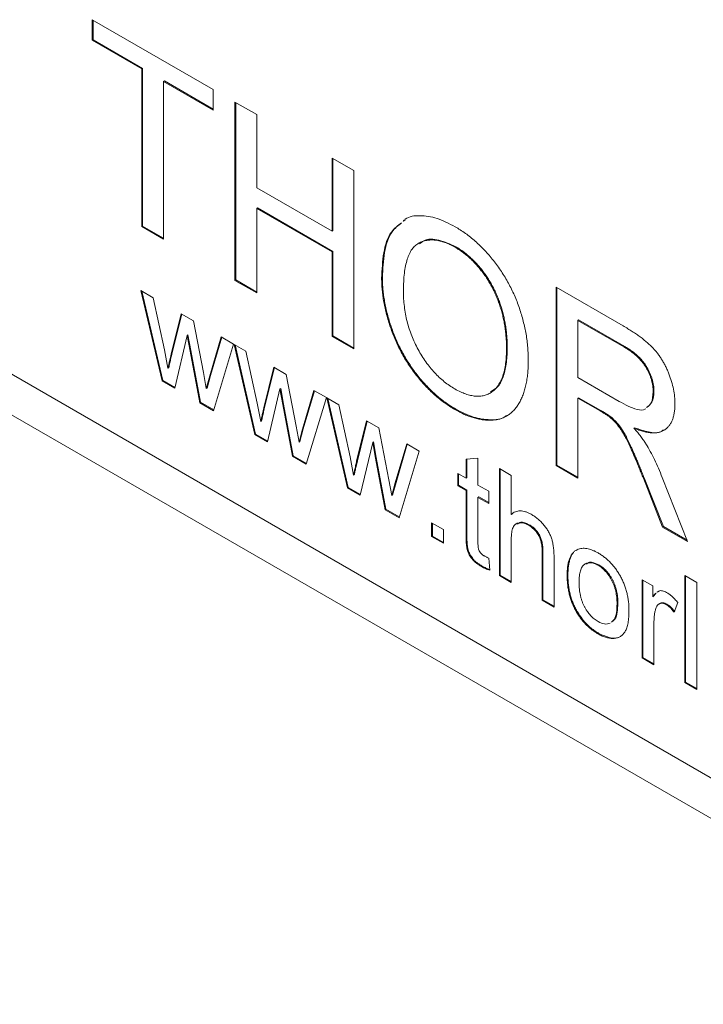
# Model space of a CAD drawing. Units: inches. Extents: x 0.3 to 10.6, y 0.4 to 8.2.
# Drawn here: x 0.9 to 1.2, y 1.1 to 1.5 of the extents above; entities that cross this region are included whole.
import ezdxf

# ---------------------------------------------------------------- set-up
doc = ezdxf.new("R2010")
doc.units = ezdxf.units.IN
doc.header["$MEASUREMENT"] = 0

msp = doc.modelspace()

# ---------------------------------------------------------------- linework, layer by layer
at = {"color": 7, "linetype": 'Continuous', "lineweight": 0}
for p, q in [((0.92531, 1.52753), (0.98061, 1.49561)), ((0.92531, 1.51811), (0.92531, 1.52753)), ((0.92566, 1.51831), (0.92566, 1.52733)), ((0.92566, 1.51831), (0.92531, 1.51811)), ((0.94797, 1.50503), (0.92531, 1.51811)), ((0.94832, 1.50523), (0.92566, 1.51831)), ((0.94832, 1.50523), (0.94797, 1.50503)), ((0.94797, 1.43279), (0.94797, 1.50503)), ((0.94832, 1.433), (0.94832, 1.50523)), ((0.9583, 1.49947), (0.95794, 1.49927)), ((0.98061, 1.48619), (0.95794, 1.49927)), ((0.95794, 1.49927), (0.95794, 1.42704)), ((0.98061, 1.48659), (0.9583, 1.49947)), ((0.98061, 1.49561), (0.98061, 1.48619)), ((0.99058, 1.48985), (1.00055, 1.48409)), ((0.99058, 1.4082), (0.99058, 1.48985)), ((0.99093, 1.4084), (0.99093, 1.48965)), ((1.00055, 1.48409), (1.00055, 1.4506)), ((1.035, 1.46421), (1.04497, 1.45845)), ((1.035, 1.43071), (1.035, 1.46421)), ((1.03535, 1.43091), (1.03535, 1.464)), ((1.04497, 1.45845), (1.04497, 1.3768)), ((0.7449, 1.44795), (1.62879, 0.9377)), ((1.00055, 1.4506), (1.035, 1.43071)), ((1.0009, 1.44138), (1.00055, 1.44117)), ((1.035, 1.42129), (1.00055, 1.44117)), ((1.00055, 1.44117), (1.00055, 1.40244)), ((1.03535, 1.42149), (1.0009, 1.44138)), ((1.06781, 1.43542), (1.06839, 1.43595)), ((0.94832, 1.433), (0.94797, 1.43279)), ((0.95794, 1.42704), (0.94797, 1.43279)), ((0.95794, 1.42745), (0.94832, 1.433)), ((1.03535, 1.43091), (1.035, 1.43071)), ((1.07481, 1.42532), (1.07437, 1.42507)), ((0.7563, 1.42277), (1.64018, 0.91252)), ((1.03535, 1.42149), (1.035, 1.42129)), ((1.035, 1.38255), (1.035, 1.42129)), ((1.03535, 1.38276), (1.03535, 1.42149)), ((1.09166, 1.42353), (1.0913, 1.42333)), ((0.99093, 1.4084), (0.99058, 1.4082)), ((1.00055, 1.40244), (0.99058, 1.4082)), ((1.00055, 1.40285), (0.99093, 1.4084)), ((1.05802, 1.40942), (1.05766, 1.40922)), ((0.94752, 1.40354), (0.95318, 1.40027)), ((0.9572, 1.36214), (0.94752, 1.40354)), ((0.95755, 1.36235), (0.94798, 1.40327)), ((1.13744, 1.40507), (1.16812, 1.38736)), ((1.13744, 1.32342), (1.13744, 1.40507)), ((1.13779, 1.32362), (1.13779, 1.40487)), ((0.95318, 1.40027), (0.95836, 1.37641)), ((0.96136, 1.37436), (0.96595, 1.39289)), ((0.96595, 1.39289), (0.97158, 1.38965)), ((0.96172, 1.37457), (0.96622, 1.39274)), ((0.97158, 1.38965), (0.97614, 1.36595)), ((1.14776, 1.3901), (1.14741, 1.38989)), ((1.14741, 1.38989), (1.14741, 1.36372)), ((1.16849, 1.37772), (1.14741, 1.38989)), ((1.16884, 1.37793), (1.14776, 1.3901)), ((0.96873, 1.38303), (0.96302, 1.35878)), ((0.96908, 1.38323), (0.96873, 1.38303)), ((0.97001, 1.37582), (0.96873, 1.38303)), ((0.97036, 1.37603), (0.96908, 1.38323)), ((0.97905, 1.36452), (0.98427, 1.38232)), ((0.9794, 1.36472), (0.98452, 1.38218)), ((0.98427, 1.38232), (0.98994, 1.37904)), ((1.03535, 1.38276), (1.035, 1.38255)), ((1.04497, 1.3768), (1.035, 1.38255)), ((1.04497, 1.37721), (1.03535, 1.38276)), ((0.95836, 1.37641), (0.95993, 1.36802)), ((0.97036, 1.37603), (0.97001, 1.37582)), ((0.97443, 1.35219), (0.97001, 1.37582)), ((0.97479, 1.3524), (0.97036, 1.37603)), ((0.98994, 1.37904), (0.98076, 1.34854)), ((0.99022, 1.37888), (0.9956, 1.37578)), ((0.99962, 1.33765), (0.99022, 1.37888)), ((0.99998, 1.33786), (0.99068, 1.37862)), ((0.9956, 1.37578), (1.00079, 1.35192)), ((1.11513, 1.37748), (1.11478, 1.37728)), ((1.16884, 1.37793), (1.16849, 1.37772)), ((0.96172, 1.37457), (0.96136, 1.37436)), ((0.96028, 1.36822), (0.95993, 1.36802)), ((0.97614, 1.36595), (0.97743, 1.35866)), ((1.00379, 1.34987), (1.00838, 1.3684)), ((1.00414, 1.35008), (1.00864, 1.36825)), ((1.00838, 1.3684), (1.014, 1.36515)), ((0.95755, 1.36235), (0.9572, 1.36214)), ((0.96302, 1.35878), (0.9572, 1.36214)), ((0.9631, 1.35914), (0.95755, 1.36235)), ((0.97743, 1.35866), (0.97905, 1.36452)), ((0.97779, 1.35886), (0.9794, 1.36472)), ((0.9794, 1.36472), (0.97905, 1.36452)), ((1.014, 1.36515), (1.01857, 1.34146)), ((1.14741, 1.36372), (1.16635, 1.35279)), ((0.97779, 1.35886), (0.97743, 1.35866)), ((1.01116, 1.35853), (1.00545, 1.33429)), ((1.01151, 1.35874), (1.01116, 1.35853)), ((1.01243, 1.35133), (1.01116, 1.35853)), ((1.01279, 1.35153), (1.01151, 1.35874)), ((1.02147, 1.34002), (1.02669, 1.35783)), ((1.02183, 1.34023), (1.02694, 1.35768)), ((1.02669, 1.35783), (1.03237, 1.35455)), ((1.10732, 1.35666), (1.10776, 1.35691)), ((1.18221, 1.35737), (1.18186, 1.35717)), ((0.97479, 1.3524), (0.97443, 1.35219)), ((0.98086, 1.34889), (0.97479, 1.3524)), ((1.03237, 1.35455), (1.02318, 1.32405)), ((1.03265, 1.35439), (1.03803, 1.35128)), ((1.04205, 1.31316), (1.03265, 1.35439)), ((1.0424, 1.31336), (1.03311, 1.35412)), ((1.14776, 1.3545), (1.14741, 1.3543)), ((1.15762, 1.3484), (1.14741, 1.3543)), ((1.14741, 1.3543), (1.14741, 1.31766)), ((1.15798, 1.34861), (1.14776, 1.3545)), ((0.98076, 1.34854), (0.97443, 1.35219)), ((1.00079, 1.35192), (1.00235, 1.34353)), ((1.00414, 1.35008), (1.00379, 1.34987)), ((1.01279, 1.35153), (1.01243, 1.35133)), ((1.01686, 1.3277), (1.01243, 1.35133)), ((1.01721, 1.32791), (1.01279, 1.35153)), ((1.03803, 1.35128), (1.04321, 1.32743)), ((1.09156, 1.34926), (1.09121, 1.34906)), ((1.15798, 1.34861), (1.15762, 1.3484)), ((1.00271, 1.34373), (1.00235, 1.34353)), ((1.04622, 1.32538), (1.0508, 1.34391)), ((1.04657, 1.32558), (1.05107, 1.34376)), ((1.0508, 1.34391), (1.05643, 1.34066)), ((1.16289, 1.34539), (1.16254, 1.34519)), ((1.01857, 1.34146), (1.01986, 1.33417)), ((1.01986, 1.33417), (1.02147, 1.34002)), ((1.02021, 1.33437), (1.02183, 1.34023)), ((1.02183, 1.34023), (1.02147, 1.34002)), ((1.05643, 1.34066), (1.06099, 1.31696)), ((1.17343, 1.34073), (1.17308, 1.34053)), ((0.99998, 1.33786), (0.99962, 1.33765)), ((1.00545, 1.33429), (0.99962, 1.33765)), ((1.00553, 1.33465), (0.99998, 1.33786)), ((1.02021, 1.33437), (1.01986, 1.33417)), ((1.05394, 1.33425), (1.05358, 1.33404)), ((1.05521, 1.32704), (1.05394, 1.33425)), ((1.05358, 1.33404), (1.04787, 1.3098)), ((1.05486, 1.32684), (1.05358, 1.33404)), ((1.0639, 1.31553), (1.06912, 1.33334)), ((1.06425, 1.31574), (1.06937, 1.33319)), ((1.0748, 1.33006), (1.06561, 1.29956)), ((1.06912, 1.33334), (1.0748, 1.33006)), ((1.01721, 1.32791), (1.01686, 1.3277)), ((1.02318, 1.32405), (1.01686, 1.3277)), ((1.02329, 1.3244), (1.01721, 1.32791)), ((1.04321, 1.32743), (1.04478, 1.31903)), ((1.04657, 1.32558), (1.04622, 1.32538)), ((1.05521, 1.32704), (1.05486, 1.32684)), ((1.05929, 1.30321), (1.05486, 1.32684)), ((1.05964, 1.30341), (1.05521, 1.32704)), ((1.09628, 1.32637), (1.10172, 1.3268)), ((1.09628, 1.31766), (1.09628, 1.32637)), ((1.09664, 1.31786), (1.09664, 1.3264)), ((1.10172, 1.3268), (1.10172, 1.31452)), ((1.11151, 1.32205), (1.11695, 1.31891)), ((1.11151, 1.27306), (1.11151, 1.32205)), ((1.11187, 1.27327), (1.11187, 1.32185)), ((1.13779, 1.32362), (1.13744, 1.32342)), ((1.14741, 1.31766), (1.13744, 1.32342)), ((1.14741, 1.31807), (1.13779, 1.32362)), ((1.04513, 1.31924), (1.04478, 1.31903)), ((1.06099, 1.31696), (1.06229, 1.30967)), ((1.09247, 1.31985), (1.09628, 1.31766)), ((1.09247, 1.3142), (1.09247, 1.31985)), ((1.09283, 1.3144), (1.09283, 1.31965)), ((1.09664, 1.31786), (1.09628, 1.31766)), ((1.11695, 1.31891), (1.11695, 1.30102)), ((1.17774, 1.3178), (1.17738, 1.3176)), ((1.18619, 1.29527), (1.17738, 1.3176)), ((1.18655, 1.29548), (1.17774, 1.3178)), ((1.18602, 1.31791), (1.19763, 1.28867)), ((1.0424, 1.31336), (1.04205, 1.31316)), ((1.04787, 1.3098), (1.04205, 1.31316)), ((1.04796, 1.31016), (1.0424, 1.31336)), ((1.06229, 1.30967), (1.0639, 1.31553)), ((1.06264, 1.30988), (1.06425, 1.31574)), ((1.06425, 1.31574), (1.0639, 1.31553)), ((1.09283, 1.3144), (1.09247, 1.3142)), ((1.09628, 1.312), (1.09247, 1.3142)), ((1.09664, 1.31221), (1.09283, 1.3144)), ((1.09664, 1.31221), (1.09628, 1.312)), ((1.09628, 1.29191), (1.09628, 1.312)), ((1.09664, 1.29212), (1.09664, 1.31221)), ((1.10172, 1.31452), (1.10662, 1.31169)), ((1.10662, 1.31169), (1.10662, 1.30604)), ((1.06264, 1.30988), (1.06229, 1.30967)), ((1.10207, 1.30907), (1.10172, 1.30886)), ((1.10172, 1.30886), (1.10172, 1.28855)), ((1.10662, 1.30604), (1.10172, 1.30886)), ((1.10662, 1.30644), (1.10207, 1.30907)), ((1.05964, 1.30341), (1.05929, 1.30321)), ((1.06561, 1.29956), (1.05929, 1.30321)), ((1.06571, 1.29991), (1.05964, 1.30341)), ((1.1173, 1.30123), (1.11695, 1.30102)), ((1.08051, 1.29724), (1.08595, 1.2941)), ((1.08051, 1.29096), (1.08051, 1.29724)), ((1.08086, 1.29116), (1.08086, 1.29704)), ((1.08595, 1.2941), (1.08595, 1.28782)), ((1.11961, 1.29699), (1.11916, 1.29674)), ((1.12517, 1.29636), (1.12482, 1.29615)), ((1.18655, 1.29548), (1.18619, 1.29527)), ((1.19763, 1.28867), (1.18619, 1.29527)), ((1.19742, 1.2892), (1.18655, 1.29548)), ((1.08086, 1.29116), (1.08051, 1.29096)), ((1.08595, 1.28782), (1.08051, 1.29096)), ((1.08595, 1.28823), (1.08086, 1.29116)), ((1.09664, 1.29212), (1.09628, 1.29191)), ((1.11695, 1.28913), (1.11695, 1.26992)), ((1.14663, 1.2845), (1.14754, 1.28517)), ((1.10662, 1.28107), (1.10716, 1.27548)), ((1.13145, 1.28421), (1.13109, 1.28401)), ((1.13109, 1.26176), (1.13109, 1.28401)), ((1.13145, 1.26196), (1.13145, 1.28421)), ((1.13653, 1.28119), (1.13653, 1.25862)), ((1.10368, 1.27736), (1.10333, 1.27716)), ((1.15117, 1.27862), (1.15073, 1.27836)), ((1.15703, 1.27797), (1.15668, 1.27777)), ((1.11187, 1.27327), (1.11151, 1.27306)), ((1.11695, 1.26992), (1.11151, 1.27306)), ((1.11695, 1.27033), (1.11187, 1.27327)), ((1.14287, 1.27327), (1.14252, 1.27306)), ((1.17678, 1.27118), (1.18168, 1.26836)), ((1.17678, 1.23538), (1.17678, 1.27118)), ((1.19636, 1.27307), (1.2018, 1.26993)), ((1.19636, 1.22408), (1.19636, 1.27307)), ((1.19672, 1.22428), (1.19672, 1.27286)), ((1.17714, 1.23558), (1.17714, 1.27098)), ((1.18168, 1.26836), (1.18168, 1.26336)), ((1.2018, 1.26993), (1.2018, 1.22094)), ((1.18203, 1.26357), (1.18168, 1.26336)), ((1.18406, 1.26563), (1.18471, 1.26607)), ((1.13145, 1.26196), (1.13109, 1.26176)), ((1.13653, 1.25862), (1.13109, 1.26176)), ((1.13653, 1.25903), (1.13145, 1.26196)), ((1.16571, 1.26029), (1.16536, 1.26008)), ((1.18815, 1.26), (1.1878, 1.2598)), ((1.1931, 1.26071), (1.1914, 1.25625)), ((1.18222, 1.25126), (1.18222, 1.23224)), ((1.15703, 1.24656), (1.15668, 1.24636)), ((1.17714, 1.23558), (1.17678, 1.23538)), ((1.18222, 1.23224), (1.17678, 1.23538)), ((1.18222, 1.23265), (1.17714, 1.23558)), ((1.19672, 1.22428), (1.19636, 1.22408)), ((1.2018, 1.22094), (1.19636, 1.22408)), ((1.2018, 1.22134), (1.19672, 1.22428))]:
    msp.add_line(p, q, dxfattribs=at)
for points, knots in [([(1.05766, 1.40922), (1.05784, 1.41316), (1.0582, 1.42104), (1.06109, 1.43026), (1.06508, 1.43329), (1.06676, 1.43457)], [0, 0, 0, 0, 0.366882, 0.733205, 1, 1, 1, 1]), ([(1.05802, 1.40942), (1.0582, 1.41336), (1.05856, 1.42124), (1.06138, 1.43034), (1.06525, 1.4333), (1.06682, 1.4345)], [0, 0, 0, 0, 0.373158, 0.745748, 1, 1, 1, 1]), ([(1.06746, 1.43521), (1.06779, 1.43555), (1.06976, 1.43752), (1.07516, 1.43813), (1.08293, 1.43709), (1.08847, 1.43422), (1.09125, 1.43278)], [0, 0, 0, 0, 0.064242, 0.376072, 0.687867, 1, 1, 1, 1]), ([(1.09125, 1.43278), (1.09205, 1.43231), (1.09363, 1.43136), (1.09598, 1.42976), (1.09826, 1.42801), (1.10049, 1.42614), (1.10265, 1.42414), (1.10476, 1.422), (1.1068, 1.41972), (1.10878, 1.41733), (1.11066, 1.41483), (1.11245, 1.41227), (1.11411, 1.40963), (1.11566, 1.40693), (1.1171, 1.40417), (1.1184, 1.40134), (1.11961, 1.39845), (1.12068, 1.39549), (1.12164, 1.39251), (1.12246, 1.38952), (1.12317, 1.38652), (1.12376, 1.3835), (1.12418, 1.38049), (1.12452, 1.37746), (1.1247, 1.37444), (1.12473, 1.37245), (1.12475, 1.37144)], [0, 0, 0, 0, 0.043096, 0.085581, 0.127151, 0.16796, 0.208683, 0.249018, 0.289502, 0.330228, 0.370599, 0.410669, 0.450234, 0.489706, 0.529297, 0.569064, 0.609728, 0.650781, 0.692529, 0.734236, 0.776721, 0.819563, 0.863359, 0.907844, 0.953337, 1, 1, 1, 1]), ([(1.0913, 1.42333), (1.09051, 1.42377), (1.08894, 1.42464), (1.08663, 1.42558), (1.08441, 1.42626), (1.08226, 1.42666), (1.08021, 1.42673), (1.07824, 1.42653), (1.07636, 1.42603), (1.07457, 1.42525), (1.0729, 1.42412), (1.07149, 1.42247), (1.0703, 1.42038), (1.06931, 1.41786), (1.06855, 1.41488), (1.06803, 1.41144), (1.0677, 1.40757), (1.06766, 1.40478), (1.06764, 1.40333)], [0, 0, 0, 0, 0.0559419, 0.110709, 0.1640498, 0.2167602, 0.2696007, 0.3232932, 0.3775955, 0.4334621, 0.4909333, 0.5506349, 0.6131256, 0.679868, 0.7513633, 0.828265, 0.910797, 1, 1, 1, 1]), ([(1.09166, 1.42353), (1.08903, 1.42476), (1.08378, 1.42722), (1.07789, 1.4273), (1.07564, 1.42537), (1.07505, 1.42486)], [0, 0, 0, 0, 0.424482, 0.84871, 1, 1, 1, 1]), ([(1.11478, 1.37728), (1.11477, 1.37809), (1.11476, 1.37968), (1.1146, 1.3821), (1.1144, 1.38448), (1.11409, 1.38685), (1.11367, 1.38919), (1.1132, 1.3915), (1.11261, 1.39378), (1.11195, 1.39603), (1.1112, 1.39824), (1.11036, 1.40041), (1.10944, 1.40251), (1.10844, 1.40456), (1.10735, 1.40656), (1.10619, 1.40849), (1.10494, 1.41038), (1.10361, 1.4122), (1.10223, 1.41395), (1.10079, 1.4156), (1.09931, 1.41717), (1.09779, 1.41859), (1.09623, 1.41994), (1.09463, 1.42119), (1.09298, 1.42232), (1.09187, 1.42299), (1.0913, 1.42333)], [0, 0, 0, 0, 0.050853, 0.099755, 0.147442, 0.194091, 0.239177, 0.283347, 0.326586, 0.368946, 0.410583, 0.451063, 0.49089, 0.53027, 0.568931, 0.607573, 0.646417, 0.685677, 0.724797, 0.763513, 0.802173, 0.84107, 0.879646, 0.919068, 0.959097, 1, 1, 1, 1]), ([(1.11513, 1.37748), (1.11512, 1.37829), (1.11511, 1.37988), (1.11495, 1.38231), (1.11475, 1.38469), (1.11445, 1.38705), (1.11402, 1.3894), (1.11355, 1.3917), (1.11297, 1.39399), (1.1123, 1.39624), (1.11156, 1.39845), (1.11072, 1.40061), (1.10979, 1.40272), (1.10879, 1.40477), (1.10771, 1.40676), (1.10654, 1.4087), (1.10529, 1.41058), (1.10396, 1.4124), (1.10258, 1.41416), (1.10114, 1.4158), (1.09967, 1.41737), (1.09814, 1.41879), (1.09658, 1.42014), (1.09498, 1.4214), (1.09333, 1.42252), (1.09222, 1.42319), (1.09166, 1.42353)], [0, 0, 0, 0, 0.050853, 0.099755, 0.147442, 0.194091, 0.239177, 0.283347, 0.326586, 0.368946, 0.410583, 0.451063, 0.49089, 0.53027, 0.568931, 0.607573, 0.646417, 0.685677, 0.724797, 0.763513, 0.802173, 0.84107, 0.879646, 0.919068, 0.959097, 1, 1, 1, 1]), ([(1.09121, 1.34906), (1.09039, 1.34954), (1.08878, 1.3505), (1.0864, 1.35215), (1.08408, 1.35391), (1.08183, 1.35581), (1.07964, 1.35786), (1.07753, 1.36003), (1.07548, 1.36233), (1.0735, 1.36477), (1.07161, 1.36729), (1.06983, 1.36989), (1.06817, 1.37255), (1.06664, 1.37528), (1.06522, 1.37805), (1.06391, 1.38088), (1.06272, 1.38377), (1.06167, 1.3867), (1.06072, 1.38964), (1.05992, 1.39255), (1.05921, 1.39543), (1.05865, 1.39827), (1.0582, 1.40107), (1.0579, 1.40383), (1.05769, 1.40657), (1.05767, 1.40833), (1.05766, 1.40922)], [0, 0, 0, 0, 0.044698, 0.088536, 0.131413, 0.17382, 0.215722, 0.257256, 0.298623, 0.34038, 0.382024, 0.422966, 0.463629, 0.504046, 0.544423, 0.58495, 0.626253, 0.667968, 0.709933, 0.751374, 0.792612, 0.833943, 0.875004, 0.916443, 0.957905, 1, 1, 1, 1]), ([(1.09156, 1.34926), (1.09075, 1.34975), (1.08914, 1.3507), (1.08676, 1.35235), (1.08444, 1.35411), (1.08218, 1.35602), (1.08, 1.35807), (1.07788, 1.36024), (1.07583, 1.36254), (1.07386, 1.36497), (1.07196, 1.36749), (1.07019, 1.3701), (1.06852, 1.37276), (1.06699, 1.37548), (1.06557, 1.37825), (1.06426, 1.38108), (1.06307, 1.38397), (1.06202, 1.3869), (1.06107, 1.38984), (1.06027, 1.39275), (1.05956, 1.39563), (1.059, 1.39847), (1.05856, 1.40128), (1.05826, 1.40403), (1.05804, 1.40677), (1.05802, 1.40853), (1.05802, 1.40942)], [0, 0, 0, 0, 0.044698, 0.088536, 0.131413, 0.17382, 0.215722, 0.257256, 0.298623, 0.34038, 0.382024, 0.422966, 0.463629, 0.504046, 0.544423, 0.58495, 0.626253, 0.667968, 0.709933, 0.751374, 0.792612, 0.833943, 0.875004, 0.916443, 0.957905, 1, 1, 1, 1]), ([(1.06764, 1.40333), (1.06765, 1.40214), (1.06768, 1.39983), (1.06802, 1.39628), (1.06854, 1.39282), (1.06925, 1.38942), (1.07021, 1.3861), (1.07137, 1.38284), (1.07274, 1.37966), (1.07431, 1.37657), (1.07603, 1.37362), (1.07788, 1.37084), (1.07984, 1.36828), (1.08189, 1.36591), (1.08405, 1.36374), (1.08633, 1.36177), (1.08871, 1.35999), (1.09034, 1.35901), (1.09116, 1.35851)], [0, 0, 0, 0, 0.075976, 0.148148, 0.217234, 0.283343, 0.347255, 0.409524, 0.470659, 0.531831, 0.591991, 0.650519, 0.707573, 0.764172, 0.82112, 0.8791, 0.938413, 1, 1, 1, 1]), ([(1.16812, 1.38736), (1.16884, 1.38694), (1.17024, 1.38612), (1.17227, 1.38486), (1.17416, 1.38357), (1.17592, 1.38234), (1.17755, 1.38109), (1.17905, 1.37985), (1.18041, 1.37863), (1.18165, 1.3774), (1.1828, 1.37615), (1.18387, 1.37481), (1.18489, 1.37343), (1.18584, 1.37195), (1.18675, 1.37042), (1.18759, 1.36881), (1.18837, 1.36713), (1.18933, 1.36482), (1.19033, 1.36189), (1.19119, 1.35839), (1.19174, 1.35494), (1.1918, 1.35276), (1.19183, 1.35165)], [0, 0, 0, 0, 0.062106, 0.120199, 0.174366, 0.225016, 0.272326, 0.316351, 0.356828, 0.393933, 0.429541, 0.46463, 0.49998, 0.535423, 0.57159, 0.608131, 0.645881, 0.684732, 0.762604, 0.840514, 0.919082, 1, 1, 1, 1]), ([(1.09116, 1.35851), (1.092, 1.35804), (1.09365, 1.35714), (1.09607, 1.35614), (1.09837, 1.3555), (1.10057, 1.35513), (1.10263, 1.35516), (1.1046, 1.35545), (1.10643, 1.35614), (1.10816, 1.35711), (1.10972, 1.35844), (1.11109, 1.36009), (1.11222, 1.36213), (1.11316, 1.36449), (1.11389, 1.36718), (1.11441, 1.37023), (1.11473, 1.37361), (1.11476, 1.37603), (1.11478, 1.37728)], [0, 0, 0, 0, 0.0610568, 0.1195491, 0.1768119, 0.2329638, 0.2885926, 0.3446775, 0.4016742, 0.4605546, 0.5204934, 0.5812312, 0.643451, 0.707862, 0.7753637, 0.8464088, 0.9211494, 1, 1, 1, 1]), ([(1.10751, 1.35722), (1.10874, 1.35793), (1.11141, 1.35948), (1.1136, 1.36452), (1.11495, 1.37057), (1.11507, 1.37518), (1.11513, 1.37748)], [0, 0, 0, 0, 0.222076, 0.481184, 0.740522, 1, 1, 1, 1]), ([(1.18186, 1.35717), (1.18185, 1.35763), (1.18182, 1.35854), (1.18169, 1.35994), (1.18142, 1.36134), (1.18108, 1.36274), (1.18061, 1.36413), (1.18006, 1.36551), (1.1794, 1.3669), (1.17865, 1.36827), (1.17779, 1.36962), (1.1768, 1.37093), (1.1757, 1.37219), (1.17448, 1.3734), (1.17315, 1.37456), (1.1717, 1.37566), (1.17013, 1.37676), (1.16905, 1.3774), (1.16849, 1.37772)], [0, 0, 0, 0, 0.060326, 0.11816, 0.174187, 0.229539, 0.28345, 0.337827, 0.392632, 0.448466, 0.505965, 0.565059, 0.626654, 0.692232, 0.761131, 0.83531, 0.915326, 1, 1, 1, 1]), ([(1.18221, 1.35737), (1.1822, 1.35784), (1.18217, 1.35875), (1.18204, 1.36014), (1.18178, 1.36155), (1.18143, 1.36294), (1.18097, 1.36433), (1.18042, 1.36572), (1.17976, 1.3671), (1.17901, 1.36847), (1.17814, 1.36983), (1.17715, 1.37114), (1.17605, 1.3724), (1.17483, 1.3736), (1.1735, 1.37477), (1.17205, 1.37587), (1.17048, 1.37696), (1.1694, 1.3776), (1.16884, 1.37793)], [0, 0, 0, 0, 0.060326, 0.11816, 0.174187, 0.229539, 0.28345, 0.337827, 0.392632, 0.448466, 0.505965, 0.565059, 0.626654, 0.692232, 0.761131, 0.83531, 0.915326, 1, 1, 1, 1]), ([(0.95993, 1.36802), (0.95994, 1.36809), (0.95998, 1.36829), (0.96007, 1.36866), (0.96018, 1.36921), (0.96035, 1.36991), (0.96055, 1.37078), (0.96079, 1.37183), (0.96106, 1.37304), (0.96126, 1.3739), (0.96136, 1.37436)], [0, 0, 0, 0, 0.032674, 0.091515, 0.17753, 0.288419, 0.426781, 0.592313, 0.78242, 1, 1, 1, 1]), ([(0.96028, 1.36822), (0.96029, 1.36829), (0.96033, 1.36849), (0.96042, 1.36886), (0.96053, 1.36941), (0.9607, 1.37012), (0.96091, 1.37099), (0.96114, 1.37203), (0.96141, 1.37325), (0.96161, 1.37411), (0.96172, 1.37457)], [0, 0, 0, 0, 0.032674, 0.091515, 0.17753, 0.288419, 0.426781, 0.592313, 0.78242, 1, 1, 1, 1]), ([(1.12475, 1.37144), (1.12473, 1.37043), (1.1247, 1.36845), (1.12451, 1.3656), (1.12416, 1.36292), (1.1237, 1.36039), (1.12309, 1.35803), (1.12235, 1.35581), (1.12147, 1.35376), (1.12047, 1.35187), (1.11934, 1.35017), (1.11809, 1.34868), (1.11673, 1.3474), (1.11527, 1.34632), (1.11368, 1.34548), (1.11198, 1.34481), (1.11017, 1.3444), (1.10826, 1.34417), (1.10626, 1.34418), (1.10423, 1.34433), (1.10215, 1.34466), (1.10004, 1.34518), (1.09788, 1.34588), (1.0957, 1.34675), (1.09346, 1.34781), (1.09196, 1.34864), (1.09121, 1.34906)], [0, 0, 0, 0, 0.047558, 0.093959, 0.139107, 0.18362, 0.227449, 0.270693, 0.313599, 0.356248, 0.398352, 0.439541, 0.480028, 0.51987, 0.559638, 0.599203, 0.639197, 0.679437, 0.719787, 0.759624, 0.799564, 0.839202, 0.878708, 0.918797, 0.959085, 1, 1, 1, 1]), ([(1.17884, 1.35001), (1.17964, 1.35064), (1.1815, 1.3521), (1.18173, 1.35532), (1.18186, 1.35717)], [0, 0, 0, 0, 0.428348, 1, 1, 1, 1]), ([(1.17919, 1.35021), (1.17999, 1.35084), (1.18186, 1.35231), (1.18208, 1.35553), (1.18221, 1.35737)], [0, 0, 0, 0, 0.428348, 1, 1, 1, 1]), ([(1.16635, 1.35279), (1.16773, 1.35202), (1.1705, 1.35048), (1.17446, 1.34904), (1.17742, 1.34847), (1.17824, 1.34938), (1.17829, 1.34943)], [0, 0, 0, 0, 0.3275587, 0.6548627, 0.9804914, 1, 1, 1, 1]), ([(1.00235, 1.34353), (1.00237, 1.3436), (1.0024, 1.34379), (1.0025, 1.34417), (1.00261, 1.34472), (1.00277, 1.34542), (1.00298, 1.34629), (1.00321, 1.34734), (1.00349, 1.34855), (1.00368, 1.34941), (1.00379, 1.34987)], [0, 0, 0, 0, 0.032674, 0.091515, 0.17753, 0.288419, 0.426781, 0.592313, 0.78242, 1, 1, 1, 1]), ([(1.00271, 1.34373), (1.00272, 1.3438), (1.00276, 1.344), (1.00285, 1.34437), (1.00296, 1.34492), (1.00313, 1.34562), (1.00333, 1.3465), (1.00357, 1.34754), (1.00384, 1.34876), (1.00404, 1.34962), (1.00414, 1.35008)], [0, 0, 0, 0, 0.032674, 0.091515, 0.17753, 0.288419, 0.426781, 0.592313, 0.78242, 1, 1, 1, 1]), ([(1.11475, 1.34628), (1.1145, 1.34608), (1.11253, 1.34447), (1.1073, 1.34416), (1.09972, 1.34511), (1.09428, 1.34788), (1.09156, 1.34926)], [0, 0, 0, 0, 0.045458, 0.363423, 0.681684, 1, 1, 1, 1]), ([(1.16254, 1.34519), (1.16225, 1.34542), (1.1616, 1.34593), (1.16048, 1.34666), (1.15913, 1.34754), (1.15815, 1.3481), (1.15762, 1.3484)], [0, 0, 0, 0, 0.177495, 0.405226, 0.678388, 1, 1, 1, 1]), ([(1.16289, 1.34539), (1.16261, 1.34562), (1.16195, 1.34614), (1.16084, 1.34687), (1.15949, 1.34774), (1.15851, 1.3483), (1.15798, 1.34861)], [0, 0, 0, 0, 0.177495, 0.405226, 0.678388, 1, 1, 1, 1]), ([(1.19183, 1.35165), (1.19182, 1.35096), (1.19179, 1.3496), (1.19158, 1.34769), (1.1912, 1.34597), (1.19072, 1.34439), (1.19005, 1.34301), (1.18928, 1.34175), (1.18833, 1.34071), (1.18726, 1.3398), (1.18602, 1.33911), (1.18464, 1.33861), (1.18309, 1.33839), (1.18138, 1.33837), (1.17953, 1.33856), (1.17752, 1.33898), (1.17535, 1.33966), (1.17385, 1.34023), (1.17308, 1.34053)], [0, 0, 0, 0, 0.061418, 0.121304, 0.179238, 0.235956, 0.292239, 0.348223, 0.404476, 0.462061, 0.520714, 0.580393, 0.642245, 0.70636, 0.774297, 0.84526, 0.920621, 1, 1, 1, 1]), ([(1.17738, 1.3176), (1.17707, 1.31839), (1.17645, 1.31991), (1.17557, 1.32214), (1.1747, 1.32421), (1.17389, 1.32616), (1.17311, 1.32798), (1.1724, 1.32966), (1.17169, 1.3312), (1.17087, 1.33304), (1.16989, 1.3351), (1.16873, 1.33729), (1.16765, 1.33915), (1.16631, 1.34113), (1.16464, 1.34321), (1.16322, 1.34454), (1.16254, 1.34519)], [0, 0, 0, 0, 0.0807692, 0.1565175, 0.2279004, 0.2942657, 0.3568137, 0.4143493, 0.4675789, 0.5163175, 0.6042855, 0.6815253, 0.7476064, 0.8044293, 0.9054204, 1, 1, 1, 1]), ([(1.17774, 1.3178), (1.17742, 1.31859), (1.17681, 1.32012), (1.17592, 1.32234), (1.17505, 1.32442), (1.17425, 1.32637), (1.17346, 1.32818), (1.17275, 1.32987), (1.17205, 1.33141), (1.17123, 1.33325), (1.17024, 1.33531), (1.16908, 1.33749), (1.16801, 1.33936), (1.16666, 1.34133), (1.16499, 1.34341), (1.16358, 1.34475), (1.16289, 1.34539)], [0, 0, 0, 0, 0.0807692, 0.1565175, 0.2279004, 0.2942657, 0.3568137, 0.4143493, 0.4675789, 0.5163175, 0.6042855, 0.6815253, 0.7476064, 0.8044293, 0.9054204, 1, 1, 1, 1]), ([(1.17308, 1.34053), (1.17365, 1.33987), (1.17473, 1.33862), (1.17621, 1.33676), (1.17749, 1.33502), (1.17823, 1.33387), (1.17857, 1.33333)], [0, 0, 0, 0, 0.293103, 0.554739, 0.791895, 1, 1, 1, 1]), ([(1.18659, 1.33976), (1.18623, 1.33949), (1.18445, 1.33815), (1.17975, 1.33855), (1.17554, 1.34), (1.17343, 1.34073)], [0, 0, 0, 0, 0.112932, 0.555962, 1, 1, 1, 1]), ([(1.17857, 1.33333), (1.17924, 1.33219), (1.18062, 1.32985), (1.18249, 1.32611), (1.18434, 1.32211), (1.18545, 1.31933), (1.18602, 1.31791)], [0, 0, 0, 0, 0.2295426, 0.4707542, 0.7281685, 1, 1, 1, 1]), ([(1.04478, 1.31903), (1.04479, 1.3191), (1.04483, 1.3193), (1.04492, 1.31967), (1.04503, 1.32022), (1.0452, 1.32093), (1.04541, 1.3218), (1.04564, 1.32285), (1.04591, 1.32406), (1.04611, 1.32492), (1.04622, 1.32538)], [0, 0, 0, 0, 0.032674, 0.091515, 0.17753, 0.288419, 0.426781, 0.592313, 0.78242, 1, 1, 1, 1]), ([(1.04513, 1.31924), (1.04515, 1.31931), (1.04518, 1.31951), (1.04528, 1.31988), (1.04539, 1.32043), (1.04555, 1.32113), (1.04576, 1.322), (1.04599, 1.32305), (1.04627, 1.32426), (1.04646, 1.32512), (1.04657, 1.32558)], [0, 0, 0, 0, 0.032674, 0.091515, 0.17753, 0.288419, 0.426781, 0.592313, 0.78242, 1, 1, 1, 1]), ([(1.11695, 1.30102), (1.11725, 1.30127), (1.11784, 1.30176), (1.11884, 1.30227), (1.11989, 1.30259), (1.12101, 1.3027), (1.12218, 1.30262), (1.12342, 1.30231), (1.12471, 1.30183), (1.1256, 1.30135), (1.12605, 1.3011)], [0, 0, 0, 0, 0.134392, 0.263897, 0.38772, 0.508641, 0.629476, 0.749926, 0.872963, 1, 1, 1, 1]), ([(1.12605, 1.3011), (1.12659, 1.30077), (1.12765, 1.30013), (1.12918, 1.29894), (1.1306, 1.29764), (1.1319, 1.2962), (1.13306, 1.29469), (1.13406, 1.2931), (1.13487, 1.29146), (1.13539, 1.29006), (1.13573, 1.2889), (1.13594, 1.28797), (1.13613, 1.28698), (1.13627, 1.28594), (1.13639, 1.28483), (1.13647, 1.28367), (1.13652, 1.28244), (1.13653, 1.28162), (1.13653, 1.28119)], [0, 0, 0, 0, 0.088975, 0.172513, 0.252613, 0.330478, 0.405193, 0.476331, 0.546438, 0.616245, 0.653199, 0.692872, 0.735749, 0.781323, 0.830805, 0.883765, 0.939831, 1, 1, 1, 1]), ([(1.12482, 1.29615), (1.12445, 1.29635), (1.12372, 1.29674), (1.12264, 1.2971), (1.1216, 1.29726), (1.1206, 1.29724), (1.11969, 1.29703), (1.1189, 1.29661), (1.11826, 1.29597), (1.11775, 1.29512), (1.11739, 1.29401), (1.11713, 1.29264), (1.11697, 1.291), (1.11696, 1.28977), (1.11695, 1.28913)], [0, 0, 0, 0, 0.076478, 0.15141, 0.227525, 0.305484, 0.38299, 0.458114, 0.531597, 0.606142, 0.68706, 0.778679, 0.883156, 1, 1, 1, 1]), ([(1.12517, 1.29636), (1.12377, 1.29701), (1.12162, 1.29801), (1.12025, 1.29696), (1.11977, 1.2966)], [0, 0, 0, 0, 0.65408, 1, 1, 1, 1]), ([(1.13109, 1.28401), (1.13109, 1.28437), (1.13108, 1.28507), (1.131, 1.28612), (1.13088, 1.28712), (1.1307, 1.28807), (1.13047, 1.28899), (1.13019, 1.28985), (1.12986, 1.29067), (1.12947, 1.29145), (1.12904, 1.29218), (1.12856, 1.29287), (1.12804, 1.29352), (1.12748, 1.29412), (1.12687, 1.2947), (1.12623, 1.29523), (1.12554, 1.29573), (1.12507, 1.29601), (1.12482, 1.29615)], [0, 0, 0, 0, 0.084252, 0.162651, 0.235532, 0.304056, 0.367977, 0.427923, 0.484653, 0.539657, 0.593806, 0.647402, 0.700585, 0.75578, 0.812922, 0.872386, 0.934115, 1, 1, 1, 1]), ([(1.13145, 1.28421), (1.13144, 1.28457), (1.13143, 1.28527), (1.13136, 1.28632), (1.13123, 1.28732), (1.13105, 1.28828), (1.13083, 1.28919), (1.13055, 1.29005), (1.13021, 1.29087), (1.12983, 1.29165), (1.12939, 1.29238), (1.12891, 1.29307), (1.12839, 1.29372), (1.12783, 1.29433), (1.12723, 1.29491), (1.12658, 1.29543), (1.12589, 1.29593), (1.12542, 1.29621), (1.12517, 1.29636)], [0, 0, 0, 0, 0.084252, 0.162651, 0.235532, 0.304056, 0.367977, 0.427923, 0.484653, 0.539657, 0.593806, 0.647402, 0.700585, 0.75578, 0.812922, 0.872386, 0.934115, 1, 1, 1, 1]), ([(1.10333, 1.27716), (1.10289, 1.27742), (1.10207, 1.27792), (1.10091, 1.27877), (1.09991, 1.27967), (1.09905, 1.28061), (1.09834, 1.28158), (1.09773, 1.28256), (1.09725, 1.28356), (1.09693, 1.28442), (1.09674, 1.28516), (1.09662, 1.28582), (1.09652, 1.28658), (1.09643, 1.28745), (1.09636, 1.28843), (1.09632, 1.28949), (1.09628, 1.29068), (1.09628, 1.29149), (1.09628, 1.29191)], [0, 0, 0, 0, 0.094739, 0.17968, 0.254281, 0.321548, 0.383481, 0.44215, 0.499061, 0.555241, 0.586739, 0.624995, 0.669536, 0.721939, 0.780294, 0.846552, 0.919585, 1, 1, 1, 1]), ([(1.10368, 1.27736), (1.10325, 1.27763), (1.10242, 1.27813), (1.10127, 1.27897), (1.10026, 1.27988), (1.09941, 1.28081), (1.09869, 1.28178), (1.09808, 1.28276), (1.09761, 1.28377), (1.09728, 1.28463), (1.0971, 1.28537), (1.09697, 1.28603), (1.09687, 1.28679), (1.09678, 1.28766), (1.09671, 1.28863), (1.09668, 1.28969), (1.09664, 1.29088), (1.09664, 1.29169), (1.09664, 1.29212)], [0, 0, 0, 0, 0.094739, 0.17968, 0.254281, 0.321548, 0.383481, 0.44215, 0.499061, 0.555241, 0.586739, 0.624995, 0.669536, 0.721939, 0.780294, 0.846552, 0.919585, 1, 1, 1, 1]), ([(1.10172, 1.28855), (1.10173, 1.28816), (1.10173, 1.28747), (1.10176, 1.28652), (1.10185, 1.28578), (1.10198, 1.28507), (1.10229, 1.2843), (1.10272, 1.28362), (1.10315, 1.28313), (1.10354, 1.28278), (1.10399, 1.28244), (1.10431, 1.28225), (1.10448, 1.28214)], [0, 0, 0, 0, 0.169408, 0.305685, 0.409488, 0.481481, 0.593209, 0.706112, 0.767619, 0.83543, 0.913029, 1, 1, 1, 1]), ([(1.14252, 1.27306), (1.14253, 1.27385), (1.14256, 1.27537), (1.14277, 1.27749), (1.14313, 1.27935), (1.14364, 1.28097), (1.1443, 1.28235), (1.14511, 1.28348), (1.14605, 1.28438), (1.14681, 1.28477), (1.14718, 1.28496)], [0, 0, 0, 0, 0.148743, 0.287828, 0.419547, 0.543761, 0.661832, 0.776707, 0.888407, 1, 1, 1, 1]), ([(1.14718, 1.28496), (1.14751, 1.28509), (1.14816, 1.28534), (1.14923, 1.28552), (1.15034, 1.28556), (1.1515, 1.28545), (1.15272, 1.28518), (1.15399, 1.28474), (1.15531, 1.28418), (1.15622, 1.28367), (1.15668, 1.28342)], [0, 0, 0, 0, 0.1243018, 0.2463356, 0.3675992, 0.4890978, 0.6123714, 0.7377661, 0.8664315, 1, 1, 1, 1]), ([(1.10448, 1.28214), (1.10463, 1.28206), (1.10494, 1.28189), (1.10544, 1.28163), (1.10601, 1.28135), (1.10641, 1.28117), (1.10662, 1.28107)], [0, 0, 0, 0, 0.20274, 0.437539, 0.704573, 1, 1, 1, 1]), ([(1.14287, 1.27327), (1.14288, 1.27405), (1.14291, 1.27558), (1.14313, 1.27769), (1.14349, 1.27955), (1.14399, 1.28118), (1.14465, 1.28256), (1.14521, 1.28333), (1.14551, 1.28368), (1.14552, 1.28369)], [0, 0, 0, 0, 0.1487426, 0.2878278, 0.4195473, 0.5437611, 0.6618315, 0.7767072, 0.78, 0.78, 0.78, 0.78]), ([(1.15668, 1.28342), (1.15718, 1.28311), (1.15818, 1.2825), (1.15963, 1.28145), (1.16101, 1.28026), (1.16233, 1.27899), (1.16357, 1.27759), (1.16476, 1.27609), (1.16585, 1.27447), (1.16687, 1.27276), (1.1678, 1.27097), (1.1686, 1.26913), (1.16928, 1.26725), (1.16984, 1.26531), (1.17028, 1.26334), (1.17058, 1.26133), (1.17077, 1.25927), (1.17079, 1.25793), (1.1708, 1.25724)], [0, 0, 0, 0, 0.064148, 0.125517, 0.185171, 0.243479, 0.301291, 0.358638, 0.417072, 0.476329, 0.536519, 0.596593, 0.65777, 0.720728, 0.785986, 0.853812, 0.925134, 1, 1, 1, 1]), ([(1.10716, 1.27548), (1.10681, 1.2756), (1.10614, 1.27583), (1.10515, 1.27624), (1.10422, 1.27665), (1.10362, 1.27699), (1.10333, 1.27716)], [0, 0, 0, 0, 0.275333, 0.532913, 0.773608, 1, 1, 1, 1]), ([(1.10713, 1.27584), (1.10655, 1.27604), (1.10541, 1.27644), (1.10425, 1.27706), (1.10368, 1.27736)], [0, 0, 0, 0, 0.510254, 1, 1, 1, 1]), ([(1.15668, 1.27777), (1.15637, 1.27793), (1.15576, 1.27826), (1.15488, 1.27863), (1.15403, 1.27886), (1.15323, 1.27898), (1.15247, 1.27896), (1.15174, 1.27883), (1.15106, 1.27856), (1.15042, 1.27819), (1.14984, 1.27766), (1.14933, 1.277), (1.1489, 1.27619), (1.14855, 1.27522), (1.14828, 1.27412), (1.14809, 1.27286), (1.14798, 1.27146), (1.14796, 1.27046), (1.14796, 1.26994)], [0, 0, 0, 0, 0.057572, 0.113525, 0.16803, 0.221442, 0.274791, 0.328993, 0.38456, 0.441418, 0.500218, 0.560953, 0.623845, 0.690365, 0.760623, 0.835647, 0.915291, 1, 1, 1, 1]), ([(1.15703, 1.27797), (1.15547, 1.27871), (1.15318, 1.2798), (1.15178, 1.27862), (1.15134, 1.27824)], [0, 0, 0, 0, 0.68234, 1, 1, 1, 1]), ([(1.16536, 1.26008), (1.16535, 1.26059), (1.16533, 1.26158), (1.16523, 1.26307), (1.16503, 1.26451), (1.16476, 1.2659), (1.16441, 1.26724), (1.16398, 1.26853), (1.16348, 1.26978), (1.16289, 1.27097), (1.16224, 1.27209), (1.16156, 1.27315), (1.16084, 1.27412), (1.16008, 1.27501), (1.15928, 1.27583), (1.15845, 1.27657), (1.15757, 1.27722), (1.15698, 1.27758), (1.15668, 1.27777)], [0, 0, 0, 0, 0.083105, 0.161625, 0.235488, 0.305082, 0.370932, 0.434377, 0.495152, 0.555043, 0.613396, 0.669678, 0.724129, 0.778165, 0.832455, 0.88662, 0.942226, 1, 1, 1, 1]), ([(1.16571, 1.26029), (1.16571, 1.2608), (1.16569, 1.26179), (1.16558, 1.26327), (1.16539, 1.26471), (1.16512, 1.2661), (1.16477, 1.26744), (1.16433, 1.26873), (1.16383, 1.26998), (1.16324, 1.27117), (1.1626, 1.2723), (1.16192, 1.27335), (1.16119, 1.27432), (1.16043, 1.27522), (1.15963, 1.27603), (1.1588, 1.27677), (1.15793, 1.27742), (1.15733, 1.27779), (1.15703, 1.27797)], [0, 0, 0, 0, 0.083105, 0.161625, 0.235488, 0.305082, 0.370932, 0.434377, 0.495152, 0.555043, 0.613396, 0.669678, 0.724129, 0.778165, 0.832455, 0.88662, 0.942226, 1, 1, 1, 1]), ([(1.15668, 1.24636), (1.15616, 1.24667), (1.15515, 1.24729), (1.15367, 1.24836), (1.15227, 1.24954), (1.15094, 1.25084), (1.14969, 1.25223), (1.14851, 1.25373), (1.14742, 1.25534), (1.1464, 1.25705), (1.14548, 1.25883), (1.14469, 1.2607), (1.14401, 1.26262), (1.14346, 1.2646), (1.14304, 1.26664), (1.14274, 1.26874), (1.14255, 1.27091), (1.14253, 1.27233), (1.14252, 1.27306)], [0, 0, 0, 0, 0.063917, 0.125103, 0.184167, 0.242087, 0.298594, 0.354794, 0.411846, 0.469665, 0.528424, 0.587979, 0.649017, 0.712546, 0.778767, 0.848339, 0.922072, 1, 1, 1, 1]), ([(1.15703, 1.24656), (1.15651, 1.24688), (1.1555, 1.24749), (1.15402, 1.24856), (1.15262, 1.24975), (1.15129, 1.25104), (1.15004, 1.25244), (1.14887, 1.25394), (1.14777, 1.25554), (1.14676, 1.25725), (1.14583, 1.25904), (1.14504, 1.2609), (1.14437, 1.26282), (1.14381, 1.26481), (1.14339, 1.26685), (1.14309, 1.26895), (1.1429, 1.27111), (1.14288, 1.27254), (1.14287, 1.27327)], [0, 0, 0, 0, 0.063917, 0.125103, 0.184167, 0.242087, 0.298594, 0.354794, 0.411846, 0.469665, 0.528424, 0.587979, 0.649017, 0.712546, 0.778767, 0.848339, 0.922072, 1, 1, 1, 1]), ([(1.14796, 1.26994), (1.14796, 1.26941), (1.14798, 1.26839), (1.14809, 1.26686), (1.14828, 1.26538), (1.14855, 1.26396), (1.1489, 1.2626), (1.14933, 1.26128), (1.14984, 1.26002), (1.15042, 1.25883), (1.15106, 1.25771), (1.15174, 1.25666), (1.15247, 1.25569), (1.15323, 1.25479), (1.15403, 1.25397), (1.15488, 1.25323), (1.15576, 1.25257), (1.15637, 1.2522), (1.15668, 1.25201)], [0, 0, 0, 0, 0.085097, 0.164606, 0.239503, 0.309642, 0.37605, 0.439316, 0.500402, 0.559102, 0.616243, 0.671376, 0.725487, 0.778745, 0.832255, 0.886667, 0.942526, 1, 1, 1, 1]), ([(1.18168, 1.26336), (1.18195, 1.26373), (1.18236, 1.26428), (1.1828, 1.26477), (1.18295, 1.26492)], [0, 0, 0, 0, 0.1896588, 0.28, 0.28, 0.28, 0.28]), ([(1.18203, 1.26357), (1.18231, 1.26394), (1.18271, 1.26448), (1.18316, 1.26497), (1.18331, 1.26512)], [0, 0, 0, 0, 0.1896588, 0.28, 0.28, 0.28, 0.28]), ([(1.18371, 1.26543), (1.18398, 1.26565), (1.18463, 1.26619), (1.18616, 1.2662), (1.18739, 1.26562), (1.18801, 1.26533)], [0, 0, 0, 0, 0.250953, 0.625448, 1, 1, 1, 1]), ([(1.18801, 1.26533), (1.18843, 1.26507), (1.18928, 1.26453), (1.19056, 1.26345), (1.19186, 1.2622), (1.19268, 1.26122), (1.1931, 1.26071)], [0, 0, 0, 0, 0.2357793, 0.4778964, 0.7321414, 1, 1, 1, 1]), ([(1.16274, 1.25175), (1.16319, 1.25209), (1.16442, 1.25302), (1.16521, 1.2561), (1.16531, 1.25875), (1.16536, 1.26008)], [0, 0, 0, 0, 0.225991, 0.612543, 1, 1, 1, 1]), ([(1.16309, 1.25196), (1.16355, 1.2523), (1.16478, 1.25323), (1.16556, 1.25631), (1.16566, 1.25896), (1.16571, 1.26029)], [0, 0, 0, 0, 0.225991, 0.612543, 1, 1, 1, 1]), ([(1.18306, 1.25795), (1.18293, 1.25747), (1.18267, 1.25649), (1.18242, 1.25487), (1.18225, 1.25314), (1.18223, 1.25189), (1.18222, 1.25126)], [0, 0, 0, 0, 0.23826, 0.483736, 0.736379, 1, 1, 1, 1]), ([(1.1878, 1.2598), (1.18754, 1.25993), (1.18702, 1.2602), (1.18626, 1.26041), (1.18555, 1.26042), (1.18489, 1.26028), (1.1843, 1.25995), (1.18378, 1.25946), (1.18336, 1.25879), (1.18316, 1.25824), (1.18306, 1.25795)], [0, 0, 0, 0, 0.118284, 0.234785, 0.35109, 0.472603, 0.597603, 0.724666, 0.858177, 1, 1, 1, 1]), ([(1.18815, 1.26), (1.18754, 1.26026), (1.18633, 1.26077), (1.18505, 1.26063), (1.18471, 1.26007), (1.18465, 1.25997)], [0, 0, 0, 0, 0.452777, 0.906153, 1, 1, 1, 1]), ([(1.1914, 1.25625), (1.19111, 1.25664), (1.19054, 1.25741), (1.18962, 1.2584), (1.18871, 1.25922), (1.1881, 1.25961), (1.1878, 1.2598)], [0, 0, 0, 0, 0.273331, 0.527147, 0.767135, 1, 1, 1, 1]), ([(1.19176, 1.25645), (1.19146, 1.25685), (1.19089, 1.25761), (1.18998, 1.2586), (1.18907, 1.25942), (1.18845, 1.25981), (1.18815, 1.26)], [0, 0, 0, 0, 0.273331, 0.527147, 0.767135, 1, 1, 1, 1]), ([(1.1708, 1.25724), (1.1708, 1.25668), (1.17079, 1.25561), (1.1707, 1.25408), (1.17057, 1.25268), (1.17038, 1.25139), (1.17013, 1.25023), (1.16984, 1.24919), (1.16948, 1.24827), (1.16908, 1.24747), (1.16861, 1.24678), (1.16809, 1.24618), (1.16753, 1.24565), (1.16691, 1.24522), (1.16625, 1.24487), (1.16554, 1.24459), (1.16478, 1.24441), (1.1637, 1.24427), (1.16228, 1.2443), (1.16048, 1.24466), (1.1586, 1.24533), (1.15732, 1.24601), (1.15668, 1.24636)], [0, 0, 0, 0, 0.058698, 0.114042, 0.166463, 0.216071, 0.262728, 0.306876, 0.348818, 0.388675, 0.427002, 0.46511, 0.502535, 0.539692, 0.577048, 0.61431, 0.652436, 0.690862, 0.76791, 0.844221, 0.92114, 1, 1, 1, 1]), ([(1.15668, 1.25201), (1.15769, 1.25152), (1.15971, 1.25053), (1.16134, 1.251), (1.16215, 1.25123)], [0, 0, 0, 0, 0.502744, 1, 1, 1, 1]), ([(1.16735, 1.24569), (1.16721, 1.24554), (1.16604, 1.24425), (1.16236, 1.24418), (1.15881, 1.24577), (1.15703, 1.24656)], [0, 0, 0, 0, 0.066427, 0.532885, 1, 1, 1, 1])]:
    msp.add_open_spline(points, degree=3, knots=knots, dxfattribs=at)

doc.saveas('drawing.dxf')
